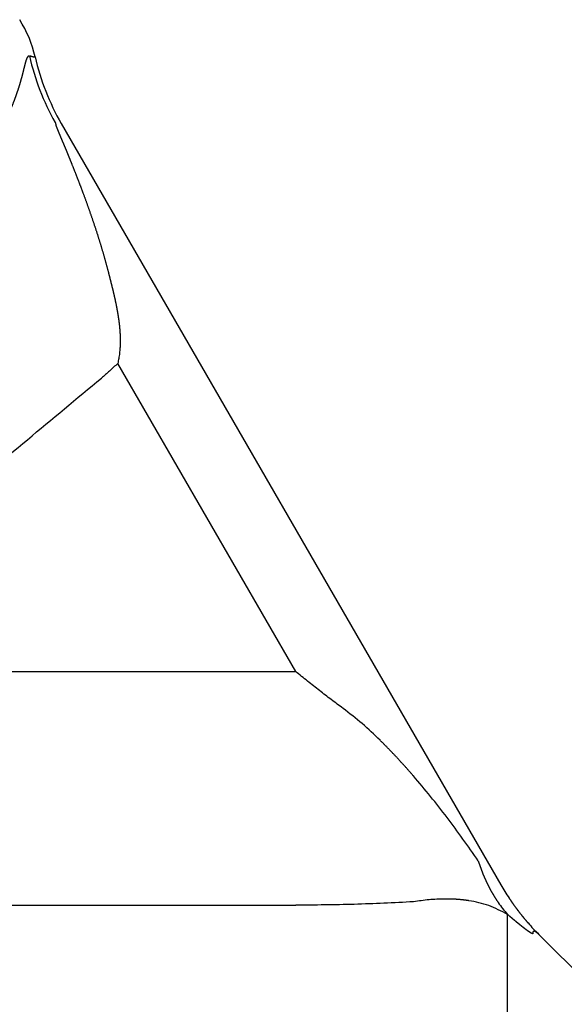
# Model space of a CAD drawing. Units: inches. Extents: x -74 to 163, y -150 to 55.
# Drawn here: x 79 to 83, y -66 to -59 of the extents above; entities that cross this region are included whole.
import ezdxf

# ---------------------------------------------------------------- set-up
doc = ezdxf.new("R2010")
doc.units = ezdxf.units.IN

msp = doc.modelspace()

# ---------------------------------------------------------------- linework, layer by layer
at = {"color": 3, "linetype": 'Continuous'}
for p, q in [((78.9086, -59.4201), (82.2201, -65.1557)), ((80.6741, -63.5485), (79.3338, -61.227)), ((82.2691, -92.7071), (82.2691, -65.378)), ((82.8905, -65.9142), (82.5052, -65.529))]:
    msp.add_line(p, q, dxfattribs=at)
for centre, radius, start, end in [((77.833, -59.1179), 0.901, 12.84874, 32.25986), ((80.4057, -58.5276), 1.7783, 192.43497, 209.77299), ((80.4765, -58.5151), 1.8104, 192.84374, 209.99527)]:
    msp.add_arc(centre, radius, start, end, dxfattribs=at)
for points, knots in [([(78.6691, -58.9106), (78.668, -58.9104), (78.6658, -58.9101), (78.6625, -58.9112), (78.6599, -58.9128), (78.6578, -58.9146), (78.6565, -58.9159), (78.6558, -58.9167), (78.6555, -58.9171), (78.6552, -58.9174), (78.6549, -58.9178), (78.6546, -58.9181), (78.6543, -58.9185), (78.654, -58.9189), (78.6537, -58.9192), (78.6535, -58.9196), (78.6532, -58.92), (78.6529, -58.9203), (78.6527, -58.9207), (78.6524, -58.9211), (78.6522, -58.9215), (78.6519, -58.9219), (78.6517, -58.9222), (78.6515, -58.9225), (78.6514, -58.9227), (78.6512, -58.923), (78.6511, -58.9232), (78.6509, -58.9235), (78.6508, -58.9237), (78.6506, -58.9239), (78.6505, -58.9242), (78.6504, -58.9244), (78.6502, -58.9247), (78.6501, -58.9249), (78.6499, -58.9252), (78.6498, -58.9254), (78.6497, -58.9257), (78.6495, -58.9259), (78.6492, -58.9265), (78.6488, -58.9273), (78.6482, -58.9284), (78.6477, -58.9295), (78.6472, -58.9307), (78.6467, -58.9318), (78.6462, -58.933), (78.6457, -58.9342), (78.6452, -58.9353), (78.6448, -58.9365), (78.6444, -58.9377), (78.6439, -58.9389), (78.6435, -58.9401), (78.6431, -58.9413), (78.6427, -58.9425), (78.6423, -58.9437), (78.6419, -58.9451), (78.6414, -58.9466), (78.6409, -58.9483), (78.6404, -58.95), (78.6398, -58.9518), (78.6393, -58.9535), (78.6388, -58.9552), (78.6383, -58.9569), (78.6379, -58.9587), (78.6374, -58.9604), (78.6369, -58.9621), (78.6364, -58.9639), (78.636, -58.9656), (78.6355, -58.9673), (78.635, -58.9691), (78.6346, -58.9708), (78.6341, -58.9727), (78.6336, -58.9748), (78.633, -58.977), (78.6324, -58.9792), (78.6318, -58.9815), (78.6313, -58.9837), (78.6307, -58.986), (78.6302, -58.9882), (78.6296, -58.9904), (78.6291, -58.9927), (78.6285, -58.9949), (78.6279, -58.9972), (78.6274, -58.9994), (78.6268, -59.0016), (78.6263, -59.0039), (78.6257, -59.0061), (78.6251, -59.0085), (78.6245, -59.0111), (78.6239, -59.0138), (78.6232, -59.0165), (78.6225, -59.0192), (78.6218, -59.0219), (78.6212, -59.0246), (78.6205, -59.0273), (78.6198, -59.03), (78.6191, -59.0328), (78.6185, -59.0355), (78.6178, -59.0382), (78.6171, -59.0409), (78.6164, -59.0436), (78.6157, -59.0463), (78.615, -59.049), (78.6143, -59.0518), (78.6135, -59.0548), (78.6127, -59.058), (78.6119, -59.0611), (78.6111, -59.0642), (78.6102, -59.0674), (78.6094, -59.0705), (78.6086, -59.0736), (78.6077, -59.0768), (78.6069, -59.0799), (78.606, -59.083), (78.6052, -59.0861), (78.6043, -59.0893), (78.6034, -59.0924), (78.6026, -59.0955), (78.6017, -59.0986), (78.6007, -59.1022), (78.5995, -59.1063), (78.5982, -59.1108), (78.5969, -59.1153), (78.5956, -59.1198), (78.5942, -59.1244), (78.5929, -59.1289), (78.5915, -59.1334), (78.5901, -59.1379), (78.5888, -59.1424), (78.5874, -59.1469), (78.586, -59.1514), (78.5845, -59.1559), (78.5831, -59.1603), (78.5816, -59.1648), (78.5802, -59.1693), (78.5787, -59.1739), (78.577, -59.1788), (78.5754, -59.1838), (78.5737, -59.1888), (78.572, -59.1938), (78.5702, -59.1988), (78.5685, -59.2038), (78.5667, -59.2087), (78.565, -59.2137), (78.5632, -59.2187), (78.5614, -59.2236), (78.5595, -59.2286), (78.5577, -59.2335), (78.5558, -59.2385), (78.554, -59.2434), (78.5521, -59.2483), (78.5501, -59.2535), (78.548, -59.2588), (78.5459, -59.2643), (78.5437, -59.2698), (78.5415, -59.2752), (78.5392, -59.2807), (78.537, -59.2862), (78.5347, -59.2916), (78.5324, -59.2971), (78.5302, -59.3025), (78.5278, -59.308), (78.5255, -59.3134), (78.5232, -59.3188), (78.5208, -59.3242), (78.5184, -59.3297), (78.516, -59.3351), (78.5144, -59.3388), (78.5135, -59.3408), (78.5133, -59.3412), (78.5131, -59.3416), (78.513, -59.342), (78.5128, -59.3423), (78.5126, -59.3427), (78.5125, -59.3431), (78.5123, -59.3435), (78.5121, -59.3438), (78.512, -59.3442), (78.5118, -59.3446), (78.5116, -59.3449), (78.5115, -59.3453), (78.5113, -59.3457), (78.5111, -59.3461), (78.5109, -59.3466), (78.5106, -59.3473), (78.5102, -59.3482), (78.5098, -59.349), (78.5094, -59.3499), (78.509, -59.3507), (78.5086, -59.3516), (78.5082, -59.3524), (78.5078, -59.3533), (78.5074, -59.3542), (78.507, -59.355), (78.5066, -59.3559), (78.5063, -59.3567), (78.5059, -59.3576), (78.5055, -59.3584), (78.5051, -59.3593), (78.5046, -59.3603), (78.5041, -59.3614), (78.5035, -59.3627), (78.5029, -59.364), (78.5023, -59.3653), (78.5017, -59.3665), (78.5011, -59.3678), (78.5005, -59.3691), (78.4999, -59.3704), (78.4993, -59.3716), (78.4987, -59.3729), (78.498, -59.3742), (78.4974, -59.3754), (78.4968, -59.3767), (78.4962, -59.378), (78.4956, -59.3793), (78.4949, -59.3806), (78.4942, -59.3822), (78.4934, -59.3838), (78.4926, -59.3854), (78.4918, -59.387), (78.4911, -59.3887), (78.4903, -59.3903), (78.4895, -59.3919), (78.4887, -59.3935), (78.4879, -59.3951), (78.4871, -59.3968), (78.4863, -59.3984), (78.4855, -59.4), (78.4847, -59.4016), (78.4838, -59.4032), (78.483, -59.4049), (78.4822, -59.4066), (78.4813, -59.4084), (78.4803, -59.4103), (78.4793, -59.4122), (78.4784, -59.4141), (78.4774, -59.416), (78.4764, -59.4179), (78.4755, -59.4198), (78.4745, -59.4217), (78.4735, -59.4236), (78.4725, -59.4255), (78.4715, -59.4274), (78.4706, -59.4293), (78.4696, -59.4312), (78.4686, -59.4331), (78.4676, -59.435), (78.4666, -59.437), (78.4655, -59.4391), (78.4644, -59.4412), (78.4632, -59.4433), (78.4621, -59.4454), (78.461, -59.4475), (78.4599, -59.4497), (78.4587, -59.4518), (78.4576, -59.4539), (78.4564, -59.456), (78.4553, -59.4581), (78.4542, -59.4602), (78.453, -59.4624), (78.4519, -59.4645), (78.4507, -59.4666), (78.4495, -59.4687), (78.4484, -59.4708), (78.4471, -59.4731), (78.4459, -59.4753), (78.4446, -59.4776), (78.4433, -59.4799), (78.4421, -59.4821), (78.4408, -59.4844), (78.4395, -59.4867), (78.4382, -59.4889), (78.4369, -59.4912), (78.4356, -59.4935), (78.4343, -59.4957), (78.433, -59.498), (78.4317, -59.5002), (78.4304, -59.5025), (78.4291, -59.5047), (78.4277, -59.5072), (78.4261, -59.5099), (78.4244, -59.5129), (78.4226, -59.5158), (78.4209, -59.5187), (78.4191, -59.5217), (78.4174, -59.5246), (78.4156, -59.5275), (78.4138, -59.5305), (78.4121, -59.5334), (78.4103, -59.5363), (78.4085, -59.5392), (78.4067, -59.5421), (78.4049, -59.545), (78.4031, -59.5479), (78.4013, -59.5508), (78.3995, -59.5537), (78.3978, -59.5564), (78.3961, -59.559), (78.3945, -59.5617), (78.3928, -59.5643), (78.3911, -59.567), (78.3894, -59.5696), (78.3877, -59.5722), (78.386, -59.5748), (78.3843, -59.5775), (78.3826, -59.5801), (78.3809, -59.5827), (78.3792, -59.5853), (78.3775, -59.588), (78.3758, -59.5906), (78.3741, -59.5932), (78.3724, -59.5957), (78.3708, -59.5981), (78.3693, -59.6003), (78.3678, -59.6026), (78.3663, -59.6049), (78.3648, -59.6071), (78.3632, -59.6094), (78.3617, -59.6117), (78.3602, -59.6139), (78.3587, -59.6162), (78.3571, -59.6184), (78.3556, -59.6207), (78.354, -59.6229), (78.3525, -59.6252), (78.3509, -59.6274), (78.3494, -59.6297), (78.3479, -59.6318), (78.3466, -59.6338), (78.3453, -59.6356), (78.344, -59.6374), (78.3428, -59.6392), (78.3415, -59.641), (78.3402, -59.6428), (78.3389, -59.6447), (78.3377, -59.6465), (78.3364, -59.6483), (78.3351, -59.6501), (78.3338, -59.6519), (78.3325, -59.6537), (78.3312, -59.6555), (78.3299, -59.6573), (78.3286, -59.6591), (78.3275, -59.6608), (78.3264, -59.6622), (78.3255, -59.6635), (78.3245, -59.6648), (78.3236, -59.6661), (78.3227, -59.6674), (78.3217, -59.6687), (78.3208, -59.67), (78.3198, -59.6713), (78.3189, -59.6726), (78.318, -59.6739), (78.317, -59.6751), (78.3161, -59.6764), (78.3151, -59.6777), (78.3142, -59.679), (78.3132, -59.6803), (78.3124, -59.6814), (78.3118, -59.6823), (78.3112, -59.683), (78.3107, -59.6837), (78.3102, -59.6843), (78.3097, -59.685), (78.3092, -59.6857), (78.3087, -59.6864), (78.3081, -59.6871), (78.3076, -59.6878), (78.3071, -59.6885), (78.3066, -59.6892), (78.3061, -59.6899), (78.3056, -59.6906), (78.305, -59.6913), (78.3045, -59.692), (78.3032, -59.6937), (78.3011, -59.6965), (78.2981, -59.7004), (78.2952, -59.7043), (78.2922, -59.7082), (78.2892, -59.712), (78.2863, -59.7159), (78.2833, -59.7197), (78.2803, -59.7236), (78.2773, -59.7274), (78.2742, -59.7313), (78.2712, -59.7351), (78.2682, -59.7389), (78.2651, -59.7427), (78.2621, -59.7465), (78.259, -59.7503), (78.2561, -59.7539), (78.2533, -59.7573), (78.2506, -59.7606), (78.2479, -59.7639), (78.2451, -59.7671), (78.2424, -59.7704), (78.2397, -59.7737), (78.237, -59.7769), (78.2342, -59.7801), (78.2315, -59.7834), (78.2287, -59.7866), (78.226, -59.7898), (78.2232, -59.793), (78.2204, -59.7962), (78.2176, -59.7994), (78.2148, -59.8026), (78.2122, -59.8056), (78.2096, -59.8084), (78.2073, -59.8111), (78.2049, -59.8138), (78.2025, -59.8164), (78.2001, -59.8191), (78.1977, -59.8217), (78.1953, -59.8243), (78.1929, -59.827), (78.1905, -59.8296), (78.1881, -59.8322), (78.1857, -59.8349), (78.1833, -59.8375), (78.1808, -59.8401), (78.1784, -59.8427), (78.1759, -59.8453), (78.1736, -59.8477), (78.1715, -59.8499), (78.1695, -59.852), (78.1676, -59.854), (78.1656, -59.8561), (78.1636, -59.8581), (78.1616, -59.8602), (78.1596, -59.8622), (78.1576, -59.8643), (78.1556, -59.8663), (78.1536, -59.8683), (78.1516, -59.8703), (78.1496, -59.8724), (78.1476, -59.8744), (78.1456, -59.8764), (78.1436, -59.8784), (78.1359, -59.886), (78.1223, -59.8991), (78.1091, -59.9112), (78.1025, -59.9173)], [0, 0, 0, 0, 0.003363, 0.006661, 0.009993, 0.012489, 0.01498, 0.015442, 0.015904, 0.016364, 0.016825, 0.017284, 0.017742, 0.018202, 0.018661, 0.019117, 0.019574, 0.020031, 0.020487, 0.020945, 0.021402, 0.021859, 0.022316, 0.0226, 0.022884, 0.023168, 0.023451, 0.023735, 0.024019, 0.024302, 0.024586, 0.02487, 0.025154, 0.025438, 0.025722, 0.026006, 0.02629, 0.026575, 0.026859, 0.028117, 0.029376, 0.030635, 0.031894, 0.033153, 0.034412, 0.035672, 0.036931, 0.038193, 0.039456, 0.040718, 0.041981, 0.043243, 0.044505, 0.045767, 0.047029, 0.048826, 0.050623, 0.05242, 0.054217, 0.056014, 0.057811, 0.059608, 0.061405, 0.063199, 0.064993, 0.066787, 0.068582, 0.070376, 0.07217, 0.073964, 0.075758, 0.078067, 0.080375, 0.082683, 0.084992, 0.0873, 0.089609, 0.091917, 0.094226, 0.096535, 0.098844, 0.101154, 0.103463, 0.105772, 0.108082, 0.110391, 0.112701, 0.115492, 0.118283, 0.121074, 0.123865, 0.126656, 0.129447, 0.132238, 0.135029, 0.13782, 0.140611, 0.143401, 0.146192, 0.148983, 0.151773, 0.154564, 0.157355, 0.160596, 0.163837, 0.167078, 0.170319, 0.17356, 0.176801, 0.180042, 0.183283, 0.186524, 0.189765, 0.193006, 0.196247, 0.199489, 0.20273, 0.205971, 0.209212, 0.21392, 0.218628, 0.223337, 0.228045, 0.232753, 0.237462, 0.24217, 0.246878, 0.251586, 0.256295, 0.261003, 0.265712, 0.27042, 0.275128, 0.279837, 0.284545, 0.289825, 0.295105, 0.300385, 0.305665, 0.310945, 0.316226, 0.321506, 0.326786, 0.332066, 0.337346, 0.342626, 0.347906, 0.353186, 0.358466, 0.363746, 0.369026, 0.374935, 0.380845, 0.386754, 0.392663, 0.398573, 0.404482, 0.410392, 0.416301, 0.422211, 0.42812, 0.434029, 0.439939, 0.445848, 0.451757, 0.457667, 0.463576, 0.463985, 0.464394, 0.464803, 0.465212, 0.465621, 0.46603, 0.46644, 0.466849, 0.467258, 0.467667, 0.468076, 0.468485, 0.468894, 0.469303, 0.469712, 0.470121, 0.471064, 0.472007, 0.472951, 0.473894, 0.474837, 0.47578, 0.476724, 0.477667, 0.47861, 0.479553, 0.480496, 0.48144, 0.482383, 0.483326, 0.484269, 0.485213, 0.486622, 0.488031, 0.489441, 0.49085, 0.492259, 0.493669, 0.495078, 0.496487, 0.497897, 0.499306, 0.500716, 0.502125, 0.503534, 0.504944, 0.506353, 0.507762, 0.50957, 0.511378, 0.513186, 0.514993, 0.516801, 0.518609, 0.520417, 0.522225, 0.524032, 0.52584, 0.527648, 0.529456, 0.531263, 0.533071, 0.534879, 0.536687, 0.538826, 0.540965, 0.543103, 0.545242, 0.547381, 0.54952, 0.551659, 0.553798, 0.555937, 0.558076, 0.560215, 0.562353, 0.564492, 0.566631, 0.56877, 0.570909, 0.573312, 0.575715, 0.578119, 0.580522, 0.582925, 0.585328, 0.587732, 0.590135, 0.592538, 0.594941, 0.597345, 0.599748, 0.602151, 0.604554, 0.606958, 0.609361, 0.611962, 0.614564, 0.617165, 0.619767, 0.622368, 0.62497, 0.627571, 0.630173, 0.632775, 0.635376, 0.637978, 0.640579, 0.643181, 0.645782, 0.648384, 0.650985, 0.654403, 0.657821, 0.661239, 0.664657, 0.668075, 0.671492, 0.67491, 0.678328, 0.681746, 0.685164, 0.688582, 0.692, 0.695418, 0.698836, 0.702253, 0.705671, 0.708799, 0.711928, 0.715056, 0.718184, 0.721312, 0.72444, 0.727568, 0.730696, 0.733824, 0.736952, 0.74008, 0.743208, 0.746336, 0.749464, 0.752593, 0.755721, 0.75845, 0.761179, 0.763908, 0.766637, 0.769366, 0.772095, 0.774824, 0.777553, 0.780282, 0.783011, 0.78574, 0.788469, 0.791199, 0.793928, 0.796657, 0.799386, 0.801605, 0.803824, 0.806044, 0.808263, 0.810482, 0.812702, 0.814921, 0.81714, 0.81936, 0.821579, 0.823798, 0.826018, 0.828237, 0.830456, 0.832676, 0.834895, 0.836493, 0.838091, 0.839688, 0.841286, 0.842884, 0.844482, 0.84608, 0.847677, 0.849275, 0.850873, 0.852471, 0.854068, 0.855666, 0.857264, 0.858862, 0.86046, 0.861323, 0.862187, 0.863051, 0.863914, 0.864778, 0.865641, 0.866505, 0.867369, 0.868232, 0.869096, 0.86996, 0.870823, 0.871687, 0.872551, 0.873414, 0.874278, 0.879152, 0.884026, 0.888901, 0.893775, 0.89865, 0.903524, 0.908398, 0.913273, 0.918147, 0.923021, 0.927896, 0.93277, 0.937645, 0.942519, 0.947393, 0.952268, 0.956508, 0.960749, 0.964989, 0.96923, 0.97347, 0.977711, 0.981951, 0.986191, 0.990432, 0.994672, 0.998913, 1.003153, 1.007394, 1.011634, 1.015875, 1.020115, 1.023682, 1.027249, 1.030816, 1.034383, 1.03795, 1.041517, 1.045084, 1.048651, 1.052217, 1.055784, 1.059351, 1.062918, 1.066485, 1.070052, 1.073619, 1.077186, 1.080035, 1.082885, 1.085735, 1.088585, 1.091434, 1.094284, 1.097134, 1.099984, 1.102833, 1.105683, 1.108533, 1.111382, 1.114232, 1.117082, 1.119932, 1.122781, 1.149624, 1.176468, 1.176468, 1.176468, 1.176468]), ([(78.7114, -58.9175), (78.7112, -58.9178), (78.7108, -58.9182), (78.7101, -58.9185), (78.7097, -58.9187), (78.7095, -58.9188), (78.7093, -58.9188), (78.7092, -58.9189), (78.709, -58.9189), (78.7088, -58.9189), (78.7086, -58.919), (78.7084, -58.919), (78.7083, -58.919), (78.7081, -58.9191), (78.7079, -58.9191), (78.7077, -58.9191), (78.7075, -58.9191), (78.7073, -58.9191), (78.7072, -58.9191), (78.7069, -58.9191), (78.7067, -58.9192), (78.7065, -58.9192), (78.7062, -58.9192), (78.7059, -58.9192), (78.7057, -58.9192), (78.7054, -58.9192), (78.7052, -58.9191), (78.7049, -58.9191), (78.7047, -58.9191), (78.7044, -58.9191), (78.7041, -58.9191), (78.7039, -58.9191), (78.7036, -58.919), (78.7034, -58.919), (78.7031, -58.919), (78.7028, -58.919), (78.7025, -58.9189), (78.7022, -58.9189), (78.7019, -58.9189), (78.7015, -58.9188), (78.7012, -58.9188), (78.7009, -58.9187), (78.7005, -58.9187), (78.7002, -58.9186), (78.6999, -58.9186), (78.6995, -58.9185), (78.6992, -58.9185), (78.6989, -58.9184), (78.6985, -58.9184), (78.6982, -58.9183), (78.6979, -58.9182), (78.6975, -58.9182), (78.6971, -58.9181), (78.6967, -58.918), (78.6963, -58.9179), (78.6959, -58.9178), (78.6954, -58.9178), (78.695, -58.9177), (78.6946, -58.9176), (78.6942, -58.9175), (78.6938, -58.9174), (78.6933, -58.9173), (78.6929, -58.9172), (78.6925, -58.9171), (78.6921, -58.917), (78.6917, -58.9169), (78.6912, -58.9168), (78.6908, -58.9167), (78.6903, -58.9166), (78.6898, -58.9165), (78.6893, -58.9164), (78.6888, -58.9162), (78.6883, -58.9161), (78.6878, -58.916), (78.6873, -58.9158), (78.6868, -58.9157), (78.6863, -58.9156), (78.6858, -58.9154), (78.6853, -58.9153), (78.6848, -58.9152), (78.6843, -58.915), (78.6838, -58.9149), (78.6833, -58.9147), (78.6828, -58.9146), (78.6822, -58.9144), (78.6817, -58.9142), (78.6811, -58.9141), (78.6805, -58.9139), (78.6799, -58.9137), (78.6793, -58.9135), (78.6788, -58.9133), (78.6782, -58.9131), (78.6776, -58.913), (78.677, -58.9128), (78.6765, -58.9126), (78.6759, -58.9124), (78.6753, -58.9122), (78.6747, -58.9121), (78.6741, -58.9119), (78.673, -58.9116), (78.6713, -58.9112), (78.6698, -58.9108), (78.6691, -58.9106)], [0, 0, 0, 0, 0.00097231, 0.00194462, 0.00212855, 0.00231235, 0.00249603, 0.00267975, 0.00286352, 0.00304729, 0.00323109, 0.0034149, 0.00360021, 0.00378553, 0.00397082, 0.00415612, 0.00434142, 0.00452672, 0.00471203, 0.00489734, 0.00515575, 0.00541417, 0.00567258, 0.00593098, 0.00618935, 0.00644771, 0.00670607, 0.00696444, 0.00722161, 0.00747878, 0.00773596, 0.00799313, 0.00825032, 0.00850751, 0.0087647, 0.0090219, 0.00935787, 0.00969384, 0.01002981, 0.01036578, 0.01070174, 0.0110377, 0.01137367, 0.01170963, 0.01204603, 0.01238243, 0.01271884, 0.01305524, 0.01339164, 0.01372805, 0.01406445, 0.01440086, 0.01483046, 0.01526007, 0.01568967, 0.01611928, 0.01654888, 0.01697848, 0.01740809, 0.01783769, 0.01826714, 0.0186966, 0.01912606, 0.01955551, 0.01998497, 0.02041443, 0.02084389, 0.02127334, 0.02179058, 0.02230781, 0.02282504, 0.02334228, 0.02385952, 0.02437676, 0.024894, 0.02541124, 0.02592848, 0.02644573, 0.02696298, 0.02748022, 0.02799743, 0.02851465, 0.02903185, 0.02954906, 0.03015618, 0.0307633, 0.03137043, 0.03197756, 0.03258477, 0.03319199, 0.03379921, 0.03440642, 0.03501344, 0.03562045, 0.03622747, 0.0368345, 0.0374414, 0.0380483, 0.03865518, 0.03926204, 0.04155849, 0.04385493, 0.04385493, 0.04385493, 0.04385493]), ([(78.8621, -59.4107), (78.8631, -59.4129), (78.8652, -59.4174), (78.8657, -59.4225), (78.8661, -59.4253), (78.8662, -59.4259), (78.8663, -59.4265), (78.8664, -59.4271), (78.8665, -59.4277), (78.8667, -59.4283), (78.8668, -59.4289), (78.8669, -59.4295), (78.867, -59.4301), (78.8671, -59.4307), (78.8673, -59.4313), (78.8674, -59.4319), (78.8675, -59.4325), (78.8677, -59.4331), (78.8678, -59.4337), (78.868, -59.4345), (78.8683, -59.4354), (78.8686, -59.4364), (78.8689, -59.4375), (78.8692, -59.4385), (78.8695, -59.4396), (78.8699, -59.4406), (78.8702, -59.4416), (78.8706, -59.4427), (78.871, -59.4437), (78.8714, -59.4447), (78.8717, -59.4457), (78.8721, -59.4468), (78.8725, -59.4478), (78.8729, -59.4488), (78.8733, -59.4498), (78.8739, -59.4513), (78.8747, -59.4532), (78.8756, -59.4556), (78.8766, -59.4579), (78.8776, -59.4603), (78.8785, -59.4626), (78.8795, -59.465), (78.8805, -59.4673), (78.8814, -59.4697), (78.8824, -59.472), (78.8834, -59.4744), (78.8844, -59.4767), (78.8854, -59.479), (78.8863, -59.4814), (78.8873, -59.4837), (78.8883, -59.4861), (78.8894, -59.4885), (78.8904, -59.4911), (78.8916, -59.4938), (78.8927, -59.4965), (78.8938, -59.4992), (78.895, -59.5019), (78.8961, -59.5046), (78.8972, -59.5073), (78.8984, -59.51), (78.8995, -59.5127), (78.9006, -59.5154), (78.9017, -59.5181), (78.9029, -59.5208), (78.904, -59.5234), (78.9051, -59.5261), (78.9063, -59.5288), (78.9074, -59.5316), (78.9086, -59.5343), (78.9097, -59.5371), (78.9109, -59.5399), (78.912, -59.5426), (78.9132, -59.5454), (78.9144, -59.5482), (78.9155, -59.551), (78.9167, -59.5537), (78.9179, -59.5565), (78.919, -59.5593), (78.9202, -59.5621), (78.9213, -59.5648), (78.9225, -59.5676), (78.9237, -59.5704), (78.9248, -59.5732), (78.926, -59.576), (78.9272, -59.5789), (78.9285, -59.5818), (78.9297, -59.5848), (78.9309, -59.5877), (78.9322, -59.5907), (78.9334, -59.5937), (78.9346, -59.5966), (78.9358, -59.5996), (78.9371, -59.6025), (78.9383, -59.6055), (78.9395, -59.6084), (78.9408, -59.6114), (78.942, -59.6143), (78.9432, -59.6173), (78.9444, -59.6202), (78.9457, -59.6233), (78.9469, -59.6263), (78.9482, -59.6295), (78.9495, -59.6326), (78.9508, -59.6357), (78.9521, -59.6388), (78.9534, -59.642), (78.9547, -59.6451), (78.956, -59.6482), (78.9573, -59.6514), (78.9586, -59.6545), (78.9598, -59.6576), (78.9611, -59.6607), (78.9624, -59.6639), (78.9637, -59.667), (78.965, -59.6701), (78.9663, -59.6733), (78.9676, -59.6765), (78.9689, -59.6798), (78.9702, -59.683), (78.9716, -59.6863), (78.9729, -59.6895), (78.9742, -59.6928), (78.9755, -59.696), (78.9768, -59.6993), (78.9782, -59.7025), (78.9795, -59.7058), (78.9808, -59.709), (78.9821, -59.7123), (78.9834, -59.7155), (78.9847, -59.7188), (78.986, -59.722), (78.9878, -59.7264), (78.9901, -59.732), (78.9928, -59.7388), (78.9955, -59.7456), (78.9982, -59.7523), (79.0009, -59.7591), (79.0036, -59.7659), (79.0063, -59.7727), (79.009, -59.7794), (79.0117, -59.7862), (79.0143, -59.793), (79.017, -59.7998), (79.0197, -59.8066), (79.0223, -59.8134), (79.025, -59.8202), (79.0276, -59.827), (79.0303, -59.8338), (79.033, -59.8407), (79.0357, -59.8477), (79.0384, -59.8547), (79.0411, -59.8617), (79.0438, -59.8687), (79.0465, -59.8757), (79.0491, -59.8827), (79.0518, -59.8897), (79.0545, -59.8968), (79.0571, -59.9038), (79.0598, -59.9108), (79.0624, -59.9178), (79.0651, -59.9248), (79.0677, -59.9318), (79.0703, -59.9389), (79.0732, -59.9466), (79.0763, -59.955), (79.0797, -59.964), (79.083, -59.9731), (79.0863, -59.9822), (79.0897, -59.9913), (79.093, -60.0003), (79.0963, -60.0094), (79.0996, -60.0185), (79.1028, -60.0276), (79.1061, -60.0367), (79.1094, -60.0458), (79.1126, -60.055), (79.1158, -60.0641), (79.119, -60.0732), (79.1222, -60.0823), (79.1255, -60.0915), (79.1287, -60.1007), (79.1319, -60.11), (79.1351, -60.1193), (79.1383, -60.1286), (79.1415, -60.1379), (79.1446, -60.1472), (79.1478, -60.1565), (79.1509, -60.1658), (79.154, -60.1751), (79.1571, -60.1845), (79.1602, -60.1938), (79.1633, -60.2031), (79.1664, -60.2125), (79.1694, -60.2218), (79.1725, -60.2312), (79.1755, -60.2404), (79.1784, -60.2495), (79.1813, -60.2585), (79.1842, -60.2675), (79.187, -60.2766), (79.1898, -60.2856), (79.1927, -60.2946), (79.1955, -60.3037), (79.1983, -60.3127), (79.2011, -60.3217), (79.2038, -60.3308), (79.2066, -60.3398), (79.2093, -60.3489), (79.212, -60.358), (79.2147, -60.367), (79.2174, -60.3761), (79.2201, -60.3852), (79.2227, -60.3943), (79.2254, -60.4035), (79.228, -60.4126), (79.2306, -60.4218), (79.2332, -60.4309), (79.2357, -60.4401), (79.2383, -60.4493), (79.2408, -60.4584), (79.2433, -60.4676), (79.2459, -60.4768), (79.2483, -60.486), (79.2508, -60.4952), (79.2533, -60.5044), (79.2557, -60.5135), (79.2582, -60.5227), (79.2603, -60.5307), (79.262, -60.5374), (79.2634, -60.5428), (79.2648, -60.5482), (79.2662, -60.5536), (79.2676, -60.559), (79.269, -60.5645), (79.2704, -60.5699), (79.2718, -60.5753), (79.2732, -60.5807), (79.2746, -60.5862), (79.2759, -60.5916), (79.2773, -60.597), (79.2787, -60.6024), (79.2801, -60.6079), (79.2814, -60.6133), (79.2828, -60.6187), (79.2841, -60.6242), (79.2855, -60.6296), (79.2868, -60.635), (79.2882, -60.6404), (79.2895, -60.6459), (79.2908, -60.6513), (79.2922, -60.6567), (79.2935, -60.6622), (79.2948, -60.6676), (79.2961, -60.673), (79.2974, -60.6785), (79.2987, -60.6839), (79.3, -60.6894), (79.3013, -60.6948), (79.3026, -60.7003), (79.3038, -60.7057), (79.3051, -60.7111), (79.3063, -60.7166), (79.3076, -60.722), (79.3088, -60.7274), (79.31, -60.7328), (79.3112, -60.7383), (79.3124, -60.7437), (79.3136, -60.7491), (79.3148, -60.7546), (79.3159, -60.76), (79.3171, -60.7655), (79.3182, -60.7709), (79.3193, -60.7764), (79.3205, -60.7818), (79.3216, -60.7873), (79.3226, -60.7927), (79.3237, -60.7981), (79.3248, -60.8036), (79.3258, -60.809), (79.3268, -60.8144), (79.3278, -60.8198), (79.3288, -60.8253), (79.3298, -60.8307), (79.3308, -60.8361), (79.3317, -60.8416), (79.3326, -60.847), (79.3336, -60.8524), (79.3345, -60.8579), (79.3353, -60.8633), (79.3362, -60.8688), (79.337, -60.8742), (79.3379, -60.8797), (79.3387, -60.8851), (79.3395, -60.8905), (79.3402, -60.8959), (79.341, -60.9013), (79.3417, -60.9067), (79.3424, -60.9122), (79.3431, -60.9176), (79.3437, -60.923), (79.3444, -60.9284), (79.345, -60.9339), (79.3456, -60.9393), (79.3462, -60.9447), (79.3467, -60.9502), (79.3472, -60.9556), (79.3477, -60.9611), (79.3482, -60.9665), (79.3487, -60.9719), (79.3491, -60.9773), (79.3495, -60.9827), (79.3499, -60.9882), (79.3502, -60.9936), (79.3505, -60.999), (79.3508, -61.0044), (79.3511, -61.0098), (79.3513, -61.0152), (79.3515, -61.0207), (79.3517, -61.0261), (79.3519, -61.0315), (79.352, -61.0369), (79.3521, -61.0424), (79.3521, -61.0478), (79.3521, -61.0526), (79.3521, -61.0568), (79.3521, -61.0604), (79.3521, -61.0641), (79.3521, -61.0677), (79.352, -61.0713), (79.3519, -61.0749), (79.3518, -61.0785), (79.3517, -61.0821), (79.3516, -61.0858), (79.3515, -61.0894), (79.3513, -61.093), (79.3512, -61.0966), (79.351, -61.1002), (79.3508, -61.1038), (79.3506, -61.1074), (79.3496, -61.1228), (79.3472, -61.15), (79.3418, -61.1887), (79.3365, -61.2142), (79.3338, -61.227)], [0, 0, 0, 0, 0.00732, 0.014639, 0.015254, 0.015868, 0.016482, 0.017096, 0.017709, 0.018323, 0.018937, 0.01955, 0.020163, 0.020775, 0.021388, 0.022, 0.022613, 0.023226, 0.023838, 0.024451, 0.025544, 0.026638, 0.027732, 0.028825, 0.029919, 0.031013, 0.032107, 0.033201, 0.034298, 0.035395, 0.036491, 0.037588, 0.038685, 0.039781, 0.040878, 0.041975, 0.044517, 0.047059, 0.049601, 0.052143, 0.054685, 0.057227, 0.059769, 0.062311, 0.06485, 0.067388, 0.069927, 0.072465, 0.075004, 0.077542, 0.080081, 0.08262, 0.085543, 0.088467, 0.091391, 0.094315, 0.097239, 0.100162, 0.103086, 0.10601, 0.108935, 0.11186, 0.114785, 0.11771, 0.120635, 0.12356, 0.126484, 0.129409, 0.132418, 0.135426, 0.138435, 0.141443, 0.144451, 0.14746, 0.150468, 0.153477, 0.156485, 0.159493, 0.162501, 0.165509, 0.168517, 0.171525, 0.174533, 0.177541, 0.18074, 0.183939, 0.187139, 0.190338, 0.193537, 0.196736, 0.199935, 0.203134, 0.206334, 0.209533, 0.212732, 0.215931, 0.219131, 0.22233, 0.225529, 0.228729, 0.232113, 0.235497, 0.238881, 0.242265, 0.24565, 0.249034, 0.252418, 0.255802, 0.259186, 0.26257, 0.265955, 0.269339, 0.272723, 0.276107, 0.279491, 0.282875, 0.286382, 0.289889, 0.293396, 0.296903, 0.300409, 0.303916, 0.307423, 0.31093, 0.314437, 0.317943, 0.32145, 0.324957, 0.328464, 0.331971, 0.335478, 0.338984, 0.346277, 0.353569, 0.360861, 0.368153, 0.375445, 0.382737, 0.390029, 0.397322, 0.404614, 0.411906, 0.419198, 0.42649, 0.433782, 0.441075, 0.448367, 0.455659, 0.463158, 0.470657, 0.478156, 0.485655, 0.493154, 0.500653, 0.508152, 0.515651, 0.52315, 0.530649, 0.538148, 0.545647, 0.553146, 0.560645, 0.568144, 0.575643, 0.585313, 0.594983, 0.604653, 0.614323, 0.623994, 0.633664, 0.643334, 0.653004, 0.662674, 0.672344, 0.682015, 0.691685, 0.701355, 0.711025, 0.720695, 0.730365, 0.740194, 0.750022, 0.75985, 0.769678, 0.779507, 0.789335, 0.799163, 0.808991, 0.81882, 0.828648, 0.838476, 0.848305, 0.858133, 0.867961, 0.87779, 0.887618, 0.897081, 0.906543, 0.916006, 0.925469, 0.934931, 0.944394, 0.953857, 0.963319, 0.972782, 0.982244, 0.991707, 1.001169, 1.010632, 1.020094, 1.029557, 1.039019, 1.048535, 1.058051, 1.067566, 1.077082, 1.086598, 1.096113, 1.105629, 1.115145, 1.124661, 1.134176, 1.143692, 1.153208, 1.162724, 1.17224, 1.181755, 1.191271, 1.196869, 1.202467, 1.208065, 1.213663, 1.21926, 1.224858, 1.230456, 1.236054, 1.241652, 1.24725, 1.252847, 1.258445, 1.264043, 1.269641, 1.275239, 1.280836, 1.28643, 1.292024, 1.297618, 1.303212, 1.308806, 1.3144, 1.319994, 1.325588, 1.331182, 1.336776, 1.34237, 1.347964, 1.353557, 1.359151, 1.364745, 1.370339, 1.375904, 1.381468, 1.387033, 1.392597, 1.398162, 1.403726, 1.40929, 1.414855, 1.420419, 1.425984, 1.431548, 1.437113, 1.442677, 1.448242, 1.453806, 1.459371, 1.464889, 1.470407, 1.475925, 1.481444, 1.486962, 1.49248, 1.497998, 1.503516, 1.509035, 1.514553, 1.520071, 1.525589, 1.531108, 1.536626, 1.542144, 1.547662, 1.553128, 1.558593, 1.564058, 1.569523, 1.574988, 1.580453, 1.585919, 1.591384, 1.596849, 1.602315, 1.60778, 1.613245, 1.618711, 1.624176, 1.629641, 1.635107, 1.640534, 1.645961, 1.651387, 1.656814, 1.662241, 1.667668, 1.673095, 1.678522, 1.683948, 1.689374, 1.694801, 1.700227, 1.705654, 1.71108, 1.716506, 1.721933, 1.725548, 1.729164, 1.732779, 1.736395, 1.740011, 1.743626, 1.747242, 1.750857, 1.754473, 1.758088, 1.761704, 1.765319, 1.768935, 1.77255, 1.776166, 1.779782, 1.818864, 1.857947, 1.897031, 1.897031, 1.897031, 1.897031]), ([(79.3338, -61.227), (79.3234, -61.2367), (79.3026, -61.2562), (79.2715, -61.2843), (79.2407, -61.3113), (79.2203, -61.3286), (79.2101, -61.3372)], [0, 0, 0, 0, 0.0427238, 0.0854476, 0.125582, 0.1657164, 0.1657164, 0.1657164, 0.1657164]), ([(76.9852, -63.1913), (77.1703, -63.037), (77.5406, -62.7285), (78.0965, -62.2652), (78.653, -61.8015), (79.0244, -61.492), (79.2101, -61.3372)], [0, 0, 0, 0, 0.722905, 1.44581, 2.170967, 2.896123, 2.896123, 2.896123, 2.896123]), ([(77.1055, -63.5485), (77.4028, -63.5485), (77.9972, -63.5485), (78.8892, -63.5485), (79.7815, -63.5485), (80.3766, -63.5485), (80.6741, -63.5485)], [0, 0, 0, 0, 0.891702, 1.783404, 2.675975, 3.568547, 3.568547, 3.568547, 3.568547]), ([(81.0312, -63.8263), (81.0014, -63.8043), (80.9419, -63.7604), (80.8528, -63.6918), (80.7634, -63.6213), (80.7039, -63.5727), (80.6741, -63.5485)], [0, 0, 0, 0, 0.1109954, 0.2219908, 0.3372409, 0.4524911, 0.4524911, 0.4524911, 0.4524911]), ([(82.0501, -64.9747), (81.9727, -64.865), (81.8179, -64.6456), (81.6464, -64.4337), (81.5534, -64.3265), (81.5459, -64.3179), (81.5384, -64.3093), (81.5308, -64.3008), (81.5233, -64.2922), (81.5157, -64.2837), (81.5081, -64.2751), (81.5005, -64.2666), (81.4928, -64.2581), (81.4852, -64.2497), (81.4775, -64.2412), (81.4698, -64.2328), (81.4621, -64.2243), (81.4544, -64.2159), (81.4466, -64.2075), (81.4388, -64.1991), (81.431, -64.1907), (81.4231, -64.1823), (81.4151, -64.1738), (81.4072, -64.1654), (81.3992, -64.157), (81.3912, -64.1487), (81.3832, -64.1403), (81.3751, -64.132), (81.3671, -64.1237), (81.359, -64.1154), (81.3509, -64.1072), (81.3427, -64.099), (81.3346, -64.0908), (81.3264, -64.0826), (81.3181, -64.0744), (81.269, -64.026), (81.1769, -63.9389), (81.0797, -63.8638), (81.0312, -63.8263)], [0, 0, 0, 0, 0.40277, 0.80554, 0.81696, 0.82838, 0.8398, 0.85122, 0.86264, 0.874059, 0.885479, 0.896899, 0.908319, 0.919738, 0.931158, 0.942578, 0.953998, 0.965417, 0.976837, 0.988257, 0.99983, 1.011402, 1.022975, 1.034548, 1.046121, 1.057693, 1.069266, 1.080838, 1.092411, 1.103985, 1.115558, 1.127131, 1.138705, 1.150278, 1.161852, 1.173427, 1.357467, 1.541507, 1.541507, 1.541507, 1.541507]), ([(82.0501, -64.9747), (82.0561, -64.9935), (82.0682, -65.0311), (82.083, -65.0691), (82.0915, -65.0895), (82.093, -65.0929), (82.0944, -65.0962), (82.0958, -65.0996), (82.0973, -65.103), (82.0987, -65.1063), (82.1002, -65.1097), (82.1017, -65.113), (82.1032, -65.1163), (82.1047, -65.1197), (82.1062, -65.123), (82.1077, -65.1263), (82.1093, -65.1296), (82.1108, -65.1329), (82.1124, -65.1362), (82.114, -65.1395), (82.1155, -65.1428), (82.1171, -65.1461), (82.1187, -65.1493), (82.1203, -65.1526), (82.1219, -65.1558), (82.1235, -65.1591), (82.1252, -65.1623), (82.1268, -65.1656), (82.1284, -65.1688), (82.1301, -65.172), (82.1318, -65.1752), (82.1335, -65.1784), (82.1352, -65.1816), (82.1369, -65.1848), (82.1386, -65.188), (82.1403, -65.1912), (82.142, -65.1944), (82.1438, -65.1975), (82.1455, -65.2007), (82.1472, -65.2038), (82.149, -65.2069), (82.1508, -65.2101), (82.1526, -65.2132), (82.1544, -65.2163), (82.1562, -65.2194), (82.158, -65.2225), (82.1598, -65.2256), (82.1616, -65.2287), (82.1635, -65.2318), (82.1653, -65.2349), (82.1672, -65.238), (82.1691, -65.241), (82.1709, -65.2441), (82.1728, -65.2471), (82.1747, -65.2501), (82.1766, -65.2531), (82.1785, -65.2561), (82.1804, -65.2591), (82.1824, -65.2621), (82.1843, -65.2651), (82.1863, -65.2681), (82.1882, -65.2711), (82.1902, -65.2741), (82.1922, -65.277), (82.1942, -65.28), (82.1962, -65.2829), (82.1982, -65.2859), (82.2102, -65.3033), (82.2329, -65.3347), (82.2571, -65.3636), (82.2691, -65.378)], [0, 0, 0, 0, 0.0592093, 0.1184186, 0.1220744, 0.1257301, 0.1293858, 0.1330415, 0.1366972, 0.1403528, 0.1440085, 0.1476642, 0.1513199, 0.1549756, 0.1586313, 0.1622869, 0.1659427, 0.1695984, 0.1732541, 0.1769098, 0.180535, 0.1841602, 0.1877854, 0.1914106, 0.1950359, 0.1986611, 0.2022863, 0.2059115, 0.2095367, 0.2131619, 0.2167871, 0.2204123, 0.2240375, 0.2276627, 0.231288, 0.2349132, 0.2385082, 0.2421033, 0.2456983, 0.2492933, 0.2528884, 0.2564834, 0.2600785, 0.2636735, 0.2672686, 0.2708636, 0.2744586, 0.2780537, 0.2816487, 0.2852438, 0.2888388, 0.2924339, 0.2959995, 0.2995651, 0.3031307, 0.3066964, 0.3102619, 0.3138275, 0.3173931, 0.3209587, 0.3245243, 0.3280899, 0.3316555, 0.335221, 0.3387867, 0.3423523, 0.3459179, 0.3494836, 0.4058566, 0.4622296, 0.4622296, 0.4622296, 0.4622296]), ([(82.2201, -65.1557), (82.23, -65.1726), (82.2499, -65.2064), (82.2719, -65.2404), (82.2841, -65.2588), (82.2861, -65.2618), (82.2882, -65.2649), (82.2902, -65.2679), (82.2923, -65.271), (82.2944, -65.274), (82.2965, -65.2771), (82.2986, -65.2801), (82.3006, -65.2832), (82.3027, -65.2862), (82.3048, -65.2892), (82.307, -65.2922), (82.3091, -65.2952), (82.3112, -65.2982), (82.3133, -65.3013), (82.3155, -65.3043), (82.3176, -65.3073), (82.3197, -65.3103), (82.3219, -65.3132), (82.3241, -65.3162), (82.3262, -65.3192), (82.3284, -65.3222), (82.3306, -65.3252), (82.3327, -65.3281), (82.3349, -65.3311), (82.3371, -65.3341), (82.3393, -65.337), (82.3415, -65.34), (82.3438, -65.3429), (82.346, -65.3459), (82.3482, -65.3488), (82.3504, -65.3517), (82.3527, -65.3547), (82.3549, -65.3576), (82.3572, -65.3605), (82.3594, -65.3634), (82.3617, -65.3663), (82.3639, -65.3692), (82.3662, -65.3721), (82.3685, -65.375), (82.3708, -65.3779), (82.3731, -65.3808), (82.3754, -65.3837), (82.3777, -65.3866), (82.38, -65.3894), (82.3823, -65.3923), (82.3846, -65.3952), (82.3869, -65.398), (82.3893, -65.4009), (82.3916, -65.4037), (82.394, -65.4066), (82.3963, -65.4094), (82.3987, -65.4122), (82.401, -65.415), (82.4034, -65.4179), (82.4058, -65.4207), (82.4081, -65.4235), (82.4105, -65.4263), (82.4129, -65.4291), (82.4153, -65.4319), (82.4177, -65.4347), (82.4201, -65.4375), (82.4225, -65.4403), (82.437, -65.4569), (82.464, -65.487), (82.4915, -65.515), (82.5052, -65.529)], [0, 0, 0, 0, 0.058824, 0.1176479, 0.1213316, 0.1250152, 0.1286988, 0.1323824, 0.136066, 0.1397496, 0.1434332, 0.1471168, 0.1508004, 0.154484, 0.1581676, 0.1618513, 0.1655349, 0.1692185, 0.1729021, 0.1765857, 0.180271, 0.1839563, 0.1876416, 0.1913269, 0.1950122, 0.1986975, 0.2023828, 0.2060681, 0.2097534, 0.2134387, 0.217124, 0.2208093, 0.2244946, 0.2281799, 0.2318652, 0.2355505, 0.2392354, 0.2429203, 0.2466053, 0.2502902, 0.2539751, 0.2576601, 0.261345, 0.2650299, 0.2687149, 0.2723998, 0.2760847, 0.2797697, 0.2834546, 0.2871395, 0.2908245, 0.2945094, 0.2981921, 0.3018747, 0.3055574, 0.3092401, 0.3129227, 0.3166054, 0.320288, 0.3239707, 0.3276533, 0.331336, 0.3350186, 0.3387013, 0.3423839, 0.3460666, 0.3497493, 0.353432, 0.4122421, 0.4710522, 0.4710522, 0.4710522, 0.4710522]), ([(81.562, -65.2833), (81.4876, -65.2874), (81.3388, -65.2954), (81.1163, -65.3031), (80.8948, -65.3079), (80.7477, -65.3085), (80.6742, -65.3088)], [0, 0, 0, 0, 0.2235588, 0.4471176, 0.6677337, 0.8883498, 0.8883498, 0.8883498, 0.8883498]), ([(82.2691, -65.378), (82.2233, -65.354), (82.1315, -65.3061), (82.0278, -65.283), (81.9729, -65.2745), (81.9671, -65.2736), (81.9613, -65.2728), (81.9554, -65.272), (81.9496, -65.2712), (81.9437, -65.2705), (81.9379, -65.2698), (81.932, -65.2692), (81.9262, -65.2685), (81.9203, -65.2679), (81.9144, -65.2674), (81.9086, -65.2668), (81.9027, -65.2663), (81.8968, -65.2659), (81.891, -65.2654), (81.8852, -65.2651), (81.8795, -65.2647), (81.874, -65.2644), (81.8684, -65.2641), (81.8629, -65.2638), (81.8573, -65.2636), (81.8518, -65.2634), (81.8462, -65.2632), (81.8407, -65.263), (81.8351, -65.2629), (81.8296, -65.2628), (81.824, -65.2627), (81.8185, -65.2626), (81.8129, -65.2626), (81.8073, -65.2626), (81.8018, -65.2626), (81.7589, -65.2628), (81.6785, -65.2665), (81.6009, -65.2777), (81.562, -65.2833)], [0, 0, 0, 0, 0.1547208, 0.3094416, 0.3153382, 0.3212343, 0.3271296, 0.333025, 0.338919, 0.344813, 0.3507073, 0.3566016, 0.3624925, 0.3683835, 0.3742744, 0.3801652, 0.3860566, 0.3919479, 0.3978393, 0.4037306, 0.4092865, 0.4148425, 0.4203984, 0.4259544, 0.4315101, 0.4370659, 0.4426217, 0.4481775, 0.4537346, 0.4592916, 0.4648487, 0.4704057, 0.4759629, 0.4815201, 0.4870774, 0.4926347, 0.6102756, 0.7279165, 0.7279165, 0.7279165, 0.7279165]), ([(77.1019, -65.3086), (77.1396, -65.3086), (77.215, -65.3087), (77.3228, -65.3088), (77.4255, -65.3088), (77.523, -65.3089), (77.6205, -65.3089), (77.718, -65.3089), (77.8155, -65.3089), (77.9129, -65.3089), (78.0104, -65.3089), (78.1079, -65.3089), (78.2054, -65.3089), (78.3029, -65.3089), (78.4004, -65.3089), (78.4979, -65.3088), (78.5954, -65.3088), (78.6929, -65.3088), (78.7903, -65.3088), (78.8878, -65.3088), (78.9853, -65.3088), (79.0828, -65.3087), (79.1803, -65.3087), (79.2778, -65.3087), (79.3753, -65.3087), (79.4728, -65.3087), (79.5703, -65.3087), (79.6677, -65.3087), (79.7652, -65.3087), (79.8627, -65.3087), (79.9602, -65.3087), (80.0577, -65.3088), (80.1552, -65.3088), (80.2527, -65.3088), (80.3502, -65.3088), (80.4529, -65.3088), (80.5609, -65.3088), (80.6364, -65.3088), (80.6742, -65.3088)], [0, 0, 0, 0, 0.113053, 0.226106, 0.323595, 0.421084, 0.518573, 0.616063, 0.713552, 0.811041, 0.90853, 1.006019, 1.103508, 1.200997, 1.298486, 1.395976, 1.493465, 1.590954, 1.688443, 1.785932, 1.883421, 1.98091, 2.078399, 2.175889, 2.273378, 2.370867, 2.468356, 2.565845, 2.663334, 2.760823, 2.858312, 2.955801, 3.053291, 3.15078, 3.248269, 3.345758, 3.459015, 3.572273, 3.572273, 3.572273, 3.572273]), ([(82.4619, -65.5217), (82.4619, -65.522), (82.462, -65.5226), (82.4615, -65.5233), (82.4608, -65.5237), (82.4602, -65.5239), (82.4597, -65.5239), (82.4594, -65.5239), (82.4593, -65.5239), (82.4592, -65.5239), (82.4591, -65.5239), (82.459, -65.5239), (82.4589, -65.5239), (82.4588, -65.5239), (82.4587, -65.5239), (82.4585, -65.5239), (82.4584, -65.5238), (82.4583, -65.5238), (82.4582, -65.5238), (82.4581, -65.5238), (82.458, -65.5238), (82.4579, -65.5237), (82.4577, -65.5237), (82.4576, -65.5237), (82.4574, -65.5236), (82.4572, -65.5236), (82.4571, -65.5236), (82.4569, -65.5235), (82.4567, -65.5235), (82.4565, -65.5234), (82.4563, -65.5234), (82.4562, -65.5233), (82.456, -65.5232), (82.4558, -65.5232), (82.4556, -65.5231), (82.4555, -65.5231), (82.4553, -65.523), (82.4551, -65.5229), (82.4549, -65.5229), (82.4547, -65.5228), (82.4544, -65.5227), (82.4541, -65.5225), (82.4539, -65.5224), (82.4536, -65.5223), (82.4533, -65.5222), (82.453, -65.5221), (82.4528, -65.522), (82.4525, -65.5218), (82.4522, -65.5217), (82.452, -65.5216), (82.4517, -65.5214), (82.4514, -65.5213), (82.4512, -65.5212), (82.4509, -65.5211), (82.4506, -65.5209), (82.4503, -65.5207), (82.4499, -65.5205), (82.4495, -65.5203), (82.4491, -65.5201), (82.4487, -65.5199), (82.4483, -65.5197), (82.4479, -65.5194), (82.4475, -65.5192), (82.4471, -65.519), (82.4467, -65.5188), (82.4463, -65.5185), (82.446, -65.5183), (82.4456, -65.5181), (82.4452, -65.5179), (82.4448, -65.5176), (82.4444, -65.5174), (82.4439, -65.5171), (82.4433, -65.5167), (82.4428, -65.5164), (82.4422, -65.5161), (82.4417, -65.5157), (82.4412, -65.5154), (82.4406, -65.515), (82.4401, -65.5147), (82.4395, -65.5144), (82.439, -65.514), (82.4385, -65.5137), (82.4379, -65.5133), (82.4374, -65.513), (82.4369, -65.5126), (82.4363, -65.5122), (82.4357, -65.5119), (82.4351, -65.5114), (82.4344, -65.5109), (82.4336, -65.5104), (82.4329, -65.5099), (82.4322, -65.5094), (82.4315, -65.509), (82.4308, -65.5085), (82.4301, -65.508), (82.4293, -65.5075), (82.4286, -65.507), (82.4279, -65.5065), (82.4272, -65.506), (82.4265, -65.5055), (82.4258, -65.505), (82.4251, -65.5044), (82.4243, -65.5039), (82.4234, -65.5033), (82.4225, -65.5026), (82.4216, -65.5019), (82.4207, -65.5013), (82.4197, -65.5006), (82.4188, -65.4999), (82.4179, -65.4992), (82.417, -65.4986), (82.416, -65.4979), (82.4151, -65.4972), (82.4142, -65.4965), (82.4133, -65.4958), (82.4124, -65.4951), (82.4115, -65.4945), (82.4106, -65.4938), (82.4096, -65.493), (82.4085, -65.4922), (82.4073, -65.4913), (82.4062, -65.4905), (82.405, -65.4896), (82.4038, -65.4887), (82.4027, -65.4878), (82.4015, -65.4869), (82.4004, -65.486), (82.3992, -65.4851), (82.3981, -65.4843), (82.3969, -65.4834), (82.3958, -65.4825), (82.3946, -65.4816), (82.3935, -65.4807), (82.3923, -65.4798), (82.3912, -65.4789), (82.3901, -65.478), (82.3889, -65.4771), (82.3878, -65.4763), (82.3867, -65.4754), (82.3856, -65.4745), (82.3845, -65.4736), (82.3834, -65.4727), (82.3822, -65.4719), (82.3811, -65.471), (82.38, -65.4701), (82.3789, -65.4692), (82.3778, -65.4683), (82.3767, -65.4674), (82.3756, -65.4665), (82.3745, -65.4657), (82.3733, -65.4648), (82.3722, -65.4639), (82.3711, -65.4629), (82.3699, -65.462), (82.3688, -65.4611), (82.3676, -65.4602), (82.3665, -65.4593), (82.3654, -65.4583), (82.3642, -65.4574), (82.3631, -65.4565), (82.362, -65.4556), (82.3608, -65.4547), (82.3597, -65.4537), (82.3585, -65.4528), (82.3574, -65.4519), (82.3563, -65.451), (82.3551, -65.45), (82.354, -65.4491), (82.3529, -65.4482), (82.3517, -65.4473), (82.3506, -65.4464), (82.3495, -65.4454), (82.3484, -65.4445), (82.3472, -65.4436), (82.3461, -65.4427), (82.345, -65.4417), (82.3439, -65.4408), (82.3427, -65.4399), (82.3416, -65.4389), (82.3405, -65.438), (82.3393, -65.4371), (82.3382, -65.4362), (82.3371, -65.4352), (82.336, -65.4343), (82.3349, -65.4334), (82.3339, -65.4325), (82.3328, -65.4316), (82.3317, -65.4307), (82.3306, -65.4298), (82.3295, -65.4289), (82.3284, -65.428), (82.3274, -65.4271), (82.3263, -65.4262), (82.3252, -65.4253), (82.3241, -65.4244), (82.323, -65.4235), (82.322, -65.4226), (82.3209, -65.4217), (82.3198, -65.4209), (82.3188, -65.42), (82.3178, -65.4192), (82.3168, -65.4183), (82.3158, -65.4175), (82.3148, -65.4167), (82.3138, -65.4158), (82.3128, -65.415), (82.3118, -65.4141), (82.3108, -65.4133), (82.3098, -65.4125), (82.3088, -65.4116), (82.3078, -65.4108), (82.3068, -65.4099), (82.3058, -65.4091), (82.3048, -65.4083), (82.3038, -65.4074), (82.3029, -65.4067), (82.302, -65.4059), (82.3011, -65.4052), (82.3003, -65.4044), (82.2994, -65.4037), (82.2985, -65.4029), (82.2976, -65.4022), (82.2967, -65.4014), (82.2958, -65.4007), (82.2949, -65.3999), (82.2941, -65.3992), (82.2932, -65.3984), (82.2923, -65.3977), (82.2914, -65.3969), (82.2905, -65.3962), (82.2865, -65.3928), (82.2794, -65.3867), (82.2726, -65.3809), (82.2691, -65.378)], [0, 0, 0, 0, 0.0008635, 0.0016604, 0.002485, 0.0031017, 0.0037171, 0.0038323, 0.0039474, 0.0040616, 0.0041759, 0.0042888, 0.0044018, 0.004515, 0.0046283, 0.0047399, 0.0048515, 0.004963, 0.0050745, 0.0051865, 0.0052985, 0.0054105, 0.0055225, 0.0057064, 0.0058903, 0.0060742, 0.0062581, 0.0064418, 0.0066255, 0.0068091, 0.0069928, 0.0071776, 0.0073623, 0.0075471, 0.0077319, 0.0079167, 0.0081015, 0.0082863, 0.0084711, 0.0087668, 0.0090626, 0.0093583, 0.009654, 0.0099497, 0.0102454, 0.0105411, 0.0108367, 0.011132, 0.0114273, 0.0117226, 0.0120179, 0.0123132, 0.0126085, 0.0129038, 0.0131992, 0.0136462, 0.0140933, 0.0145403, 0.0149874, 0.0154344, 0.0158815, 0.0163285, 0.0167756, 0.0172228, 0.0176699, 0.0181171, 0.0185643, 0.0190115, 0.0194587, 0.0199059, 0.0203531, 0.0209922, 0.0216313, 0.0222704, 0.0229096, 0.0235487, 0.0241878, 0.0248269, 0.0254661, 0.0261051, 0.0267442, 0.0273833, 0.0280223, 0.0286614, 0.0293005, 0.0299395, 0.0305786, 0.0314498, 0.0323209, 0.033192, 0.0340632, 0.0349343, 0.0358054, 0.0366766, 0.0375477, 0.0384189, 0.03929, 0.0401612, 0.0410323, 0.0419035, 0.0427747, 0.0436458, 0.044517, 0.0456601, 0.0468032, 0.0479463, 0.0490895, 0.0502326, 0.0513757, 0.0525188, 0.053662, 0.0548051, 0.0559482, 0.0570913, 0.0582344, 0.0593776, 0.0605207, 0.0616638, 0.0628069, 0.0642618, 0.0657168, 0.0671717, 0.0686266, 0.0700815, 0.0715364, 0.0729913, 0.0744463, 0.0759012, 0.0773561, 0.078811, 0.0802659, 0.0817208, 0.0831758, 0.0846307, 0.0860856, 0.0875074, 0.0889292, 0.0903511, 0.0917729, 0.0931947, 0.0946165, 0.0960384, 0.0974602, 0.098882, 0.1003038, 0.1017257, 0.1031475, 0.1045693, 0.1059911, 0.1074129, 0.1088348, 0.1102988, 0.1117628, 0.1132269, 0.1146909, 0.1161549, 0.117619, 0.119083, 0.120547, 0.1220111, 0.1234751, 0.1249391, 0.1264032, 0.1278672, 0.1293312, 0.1307953, 0.1322593, 0.1337182, 0.135177, 0.1366359, 0.1380947, 0.1395535, 0.1410124, 0.1424712, 0.1439301, 0.1453889, 0.1468478, 0.1483066, 0.1497655, 0.1512243, 0.1526832, 0.154142, 0.1556009, 0.157007, 0.1584132, 0.1598194, 0.1612256, 0.1626318, 0.164038, 0.1654442, 0.1668504, 0.1682565, 0.1696627, 0.1710689, 0.1724751, 0.1738813, 0.1752875, 0.1766937, 0.1780999, 0.1794059, 0.1807119, 0.1820179, 0.1833239, 0.1846299, 0.1859359, 0.1872419, 0.188548, 0.189854, 0.19116, 0.192466, 0.193772, 0.195078, 0.196384, 0.19769, 0.1989961, 0.2001544, 0.2013126, 0.2024709, 0.2036292, 0.2047875, 0.2059458, 0.2071041, 0.2082624, 0.2094207, 0.210579, 0.2117373, 0.2128956, 0.2140539, 0.2152122, 0.2163705, 0.2175288, 0.2309942, 0.2444597, 0.2444597, 0.2444597, 0.2444597]), ([(82.5052, -65.529), (82.5022, -65.5262), (82.4961, -65.5207), (82.4897, -65.5153), (82.486, -65.5127), (82.4855, -65.5123), (82.485, -65.512), (82.4845, -65.5117), (82.484, -65.5113), (82.4835, -65.511), (82.483, -65.5107), (82.4825, -65.5104), (82.482, -65.51), (82.4815, -65.5097), (82.481, -65.5094), (82.4804, -65.5091), (82.4799, -65.5088), (82.4794, -65.5085), (82.4789, -65.5082), (82.4784, -65.5079), (82.478, -65.5077), (82.4776, -65.5075), (82.4772, -65.5073), (82.4768, -65.5071), (82.4764, -65.5069), (82.4761, -65.5067), (82.4757, -65.5065), (82.4753, -65.5063), (82.4749, -65.5062), (82.4745, -65.506), (82.4741, -65.5059), (82.4737, -65.5058), (82.4732, -65.5057), (82.4728, -65.5056), (82.4724, -65.5055), (82.4715, -65.5054), (82.4701, -65.5054), (82.4682, -65.5058), (82.4664, -65.5066), (82.4645, -65.5077), (82.4626, -65.5093), (82.4609, -65.5118), (82.4598, -65.5149), (82.4598, -65.5187), (82.4612, -65.5207), (82.4619, -65.5217)], [0, 0, 0, 0, 0.0123243, 0.0246486, 0.02524424, 0.0258399, 0.0264356, 0.02703129, 0.02762705, 0.0282228, 0.02881855, 0.02941429, 0.03001796, 0.03062163, 0.03122529, 0.03182896, 0.0324326, 0.03303624, 0.0336399, 0.03424356, 0.03467737, 0.03511118, 0.03554498, 0.03597879, 0.03641317, 0.03684754, 0.03728191, 0.03771628, 0.03813995, 0.03856363, 0.03898742, 0.03941122, 0.03983372, 0.04025619, 0.04067822, 0.04110037, 0.04300546, 0.0449196, 0.04687878, 0.04883956, 0.05153052, 0.05422251, 0.05779926, 0.06133402, 0.06496581, 0.06496581, 0.06496581, 0.06496581])]:
    msp.add_open_spline(points, degree=3, knots=knots, dxfattribs=at)

doc.saveas('drawing.dxf')
